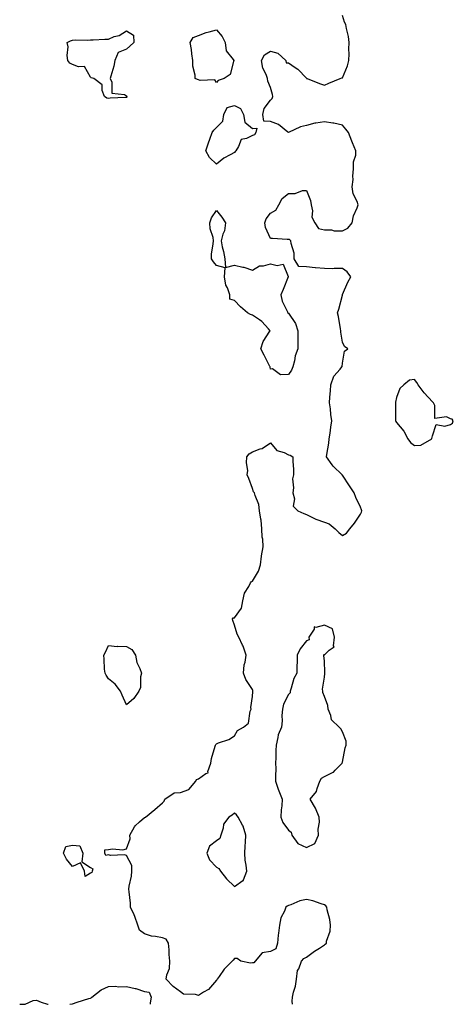
# Model space of a CAD drawing. Units: inches. Extents: x 1002803 to 1005443, y 7361258 to 7363898.
# Drawn here: x 1004339 to 1004580, y 7361258 to 7361805 of the extents above; entities that cross this region are included whole.
import ezdxf

# ---------------------------------------------------------------- set-up
doc = ezdxf.new("R2010")
doc.units = ezdxf.units.IN
doc.header["$MEASUREMENT"] = 0
doc.layers.add('Contour_10027361', color=7, linetype='Continuous', true_color=0x74d953)

msp = doc.modelspace()

# ---------------------------------------------------------------- linework, layer by layer
at = {"layer": 'Contour_10027361'}
for points in [[(1004490.29, 7361258, 3285), (1004490.16, 7361259.81, 3285), (1004490.33, 7361261.92, 3285), (1004490.86, 7361264.73, 3285), (1004492, 7361267.98, 3285), (1004492.5, 7361271.92, 3285), (1004493.22, 7361276.75, 3285), (1004493.79, 7361277.66, 3285), (1004495.33, 7361281.92, 3285), (1004496.62, 7361283.35, 3285), (1004498.05, 7361284.08, 3285), (1004502.54, 7361287.43, 3285), (1004505.35, 7361289.23, 3285), (1004508.05, 7361291, 3285), (1004508.55, 7361291.42, 3285), (1004509.23, 7361291.92, 3285), (1004509.27, 7361293.14, 3285), (1004511.32, 7361298.65, 3285), (1004511.38, 7361301.92, 3285), (1004511.15, 7361305.02, 3285), (1004509.53, 7361310.44, 3285), (1004509.36, 7361311.92, 3285), (1004508.88, 7361312.75, 3285), (1004508.05, 7361313.28, 3285), (1004506.26, 7361313.7, 3285), (1004501.65, 7361315.52, 3285), (1004498.05, 7361316.1, 3285), (1004494.51, 7361315.46, 3285), (1004489.4, 7361313.27, 3285), (1004488.05, 7361312.89, 3285), (1004487.41, 7361312.56, 3285), (1004486.67, 7361311.92, 3285), (1004485.91, 7361309.78, 3285), (1004483.93, 7361306.04, 3285), (1004483.07, 7361301.92, 3285), (1004482.5, 7361297.47, 3285), (1004482.47, 7361296.35, 3285), (1004482.01, 7361291.92, 3285), (1004481.1, 7361288.87, 3285), (1004478.05, 7361287.32, 3285), (1004473.42, 7361286.55, 3285), (1004469.63, 7361281.92, 3285), (1004468.88, 7361281.09, 3285), (1004468.05, 7361280.99, 3285), (1004467.01, 7361280.88, 3285), (1004461.63, 7361281.92, 3285), (1004459.62, 7361283.49, 3285), (1004458.05, 7361283.5, 3285), (1004457.47, 7361282.5, 3285), (1004456.86, 7361281.92, 3285), (1004452.48, 7361277.48, 3285), (1004449.66, 7361273.53, 3285), (1004448.45, 7361271.92, 3285), (1004448.4, 7361271.57, 3285), (1004448.05, 7361271.33, 3285), (1004443.73, 7361266.24, 3285), (1004440.87, 7361264.74, 3285), (1004438.05, 7361262.95, 3285), (1004436.55, 7361263.42, 3285), (1004429.73, 7361263.6, 3285), (1004428.05, 7361264.89, 3285), (1004424.06, 7361267.93, 3285), (1004420.19, 7361271.92, 3285), (1004420.49, 7361274.37, 3285), (1004422.07, 7361277.9, 3285), (1004422.29, 7361281.92, 3285), (1004421.84, 7361285.71, 3285), (1004421.79, 7361288.18, 3285), (1004421.43, 7361291.92, 3285), (1004420.23, 7361294.1, 3285), (1004418.05, 7361294.85, 3285), (1004414.31, 7361295.66, 3285), (1004411.99, 7361295.85, 3285), (1004408.05, 7361297.04, 3285), (1004405.34, 7361299.21, 3285), (1004404.46, 7361301.92, 3285), (1004402.84, 7361306.71, 3285), (1004402.38, 7361307.6, 3285), (1004400.42, 7361311.92, 3285), (1004400.29, 7361314.15, 3285), (1004399.61, 7361320.36, 3285), (1004399.51, 7361321.92, 3285), (1004399.66, 7361323.53, 3285), (1004400.88, 7361329.09, 3285), (1004401.1, 7361331.92, 3285), (1004401.18, 7361335.05, 3285), (1004398.05, 7361340.62, 3285), (1004397.11, 7361340.98, 3285), (1004389.29, 7361340.68, 3285), (1004388.05, 7361340.94, 3285), (1004386.74, 7361340.61, 3285), (1004386.1, 7361341.92, 3285), (1004386.18, 7361343.79, 3285), (1004388.05, 7361343.88, 3285), (1004390.37, 7361344.24, 3285), (1004396.17, 7361343.81, 3285), (1004398.05, 7361344.37, 3285), (1004400.15, 7361349.83, 3285), (1004399.98, 7361351.92, 3285), (1004402.65, 7361356.52, 3285), (1004402.89, 7361357.08, 3285), (1004405.43, 7361359.3, 3285), (1004408.05, 7361361.7, 3285), (1004408.26, 7361361.71, 3285), (1004408.64, 7361361.92, 3285), (1004413.86, 7361366.11, 3285), (1004418.05, 7361369.92, 3285), (1004419.1, 7361370.86, 3285), (1004419.4, 7361371.92, 3285), (1004424.53, 7361375.43, 3285), (1004428.05, 7361375.58, 3285), (1004432.69, 7361377.28, 3285), (1004436.67, 7361381.92, 3285), (1004437.08, 7361382.89, 3285), (1004438.05, 7361383.09, 3285), (1004442.24, 7361386.11, 3285), (1004443.44, 7361386.53, 3285), (1004443.31, 7361387.18, 3285), (1004444.91, 7361391.92, 3285), (1004445.42, 7361394.55, 3285), (1004447.46, 7361401.34, 3285), (1004447.6, 7361401.92, 3285), (1004447.72, 7361402.25, 3285), (1004448.05, 7361402.63, 3285), (1004449.31, 7361403.18, 3285), (1004454.92, 7361405.06, 3285), (1004458.05, 7361407.05, 3285), (1004459.89, 7361410.08, 3285), (1004463.1, 7361411.92, 3285), (1004465.93, 7361414.04, 3285), (1004466.89, 7361420.76, 3285), (1004467.39, 7361421.92, 3285), (1004467.25, 7361422.72, 3285), (1004468.05, 7361428.85, 3285), (1004468.39, 7361431.58, 3285), (1004468.41, 7361431.92, 3285), (1004468.29, 7361432.17, 3285), (1004468.05, 7361432.73, 3285), (1004464.49, 7361438.35, 3285), (1004463.08, 7361441.92, 3285), (1004463.55, 7361446.42, 3285), (1004464.01, 7361447.87, 3285), (1004464.61, 7361451.92, 3285), (1004462.91, 7361456.78, 3285), (1004462.61, 7361457.36, 3285), (1004460.57, 7361461.92, 3285), (1004459.56, 7361463.43, 3285), (1004458.05, 7361468.56, 3285), (1004457.15, 7361471.02, 3285), (1004457.1, 7361471.92, 3285), (1004457.42, 7361472.55, 3285), (1004458.05, 7361472.5, 3285), (1004462.03, 7361477.93, 3285), (1004462.77, 7361481.92, 3285), (1004463.69, 7361486.28, 3285), (1004466.05, 7361489.92, 3285), (1004466.95, 7361491.92, 3285), (1004467.45, 7361492.52, 3285), (1004468.05, 7361493.01, 3285), (1004471.43, 7361498.54, 3285), (1004472.54, 7361501.92, 3285), (1004473.12, 7361506.85, 3285), (1004473.19, 7361507.06, 3285), (1004474.05, 7361511.92, 3285), (1004473.79, 7361516.18, 3285), (1004473.46, 7361517.34, 3285), (1004473.3, 7361521.92, 3285), (1004472.92, 7361526.79, 3285), (1004472.71, 7361527.26, 3285), (1004471.96, 7361531.92, 3285), (1004471.64, 7361535.52, 3285), (1004469.53, 7361540.44, 3285), (1004469.29, 7361541.92, 3285), (1004468.68, 7361542.55, 3285), (1004468.05, 7361544.34, 3285), (1004466.05, 7361549.92, 3285), (1004465.21, 7361551.92, 3285), (1004465.62, 7361554.35, 3285), (1004464.71, 7361558.58, 3285), (1004464.98, 7361561.92, 3285), (1004466.34, 7361563.63, 3285), (1004468.05, 7361564.73, 3285), (1004472.46, 7361566.33, 3285), (1004473.48, 7361566.5, 3285), (1004478.05, 7361569.77, 3285), (1004481.64, 7361565.51, 3285), (1004485.64, 7361564.33, 3285), (1004488.05, 7361563.13, 3285), (1004488.98, 7361562.85, 3285), (1004490.52, 7361561.92, 3285), (1004490.46, 7361559.51, 3285), (1004490.96, 7361554.83, 3285), (1004490.9, 7361551.92, 3285), (1004490.31, 7361549.66, 3285), (1004490.92, 7361544.79, 3285), (1004490.52, 7361541.92, 3285), (1004491.39, 7361538.58, 3285), (1004490.67, 7361534.54, 3285), (1004493.34, 7361531.92, 3285), (1004496.67, 7361530.55, 3285), (1004498.05, 7361529.84, 3285), (1004501.93, 7361528.04, 3285), (1004503.38, 7361527.25, 3285), (1004508.05, 7361525.62, 3285), (1004510.81, 7361524.69, 3285), (1004514.11, 7361521.92, 3285), (1004516.05, 7361519.92, 3285), (1004518.05, 7361518.36, 3285), (1004520.42, 7361519.54, 3285), (1004522.29, 7361521.92, 3285), (1004524.77, 7361525.2, 3285), (1004528.05, 7361530.2, 3285), (1004528.66, 7361531.31, 3285), (1004528.95, 7361531.92, 3285), (1004528.72, 7361532.59, 3285), (1004528.05, 7361534.02, 3285), (1004525.52, 7361539.39, 3285), (1004524.64, 7361541.92, 3285), (1004522, 7361545.87, 3285), (1004518.05, 7361551.71, 3285), (1004517.96, 7361551.83, 3285), (1004517.91, 7361551.92, 3285), (1004512.92, 7361556.8, 3285), (1004512.41, 7361557.57, 3285), (1004509.24, 7361561.92, 3285), (1004509.45, 7361563.32, 3285), (1004510.46, 7361569.51, 3285), (1004510.79, 7361571.92, 3285), (1004511.27, 7361575.15, 3285), (1004511.63, 7361578.33, 3285), (1004512.21, 7361581.92, 3285), (1004511.65, 7361585.52, 3285), (1004511.41, 7361588.56, 3285), (1004510.94, 7361591.92, 3285), (1004511.12, 7361594.99, 3285), (1004511.43, 7361598.54, 3285), (1004511.6, 7361601.92, 3285), (1004513.25, 7361606.72, 3285), (1004516.75, 7361610.62, 3285), (1004517.83, 7361611.92, 3285), (1004517.88, 7361612.09, 3285), (1004518.05, 7361613.98, 3285), (1004519.31, 7361620.66, 3285), (1004521.05, 7361621.92, 3285), (1004519.24, 7361623.11, 3285), (1004518.05, 7361625.57, 3285), (1004517.25, 7361631.11, 3285), (1004517.22, 7361631.92, 3285), (1004517, 7361632.98, 3285), (1004515.94, 7361639.81, 3285), (1004515.38, 7361641.92, 3285), (1004516.06, 7361643.91, 3285), (1004518.05, 7361651.69, 3285), (1004518.1, 7361651.87, 3285), (1004518.11, 7361651.92, 3285), (1004518.16, 7361652.03, 3285), (1004521.07, 7361658.9, 3285), (1004522.72, 7361661.92, 3285), (1004520.78, 7361664.66, 3285), (1004518.05, 7361666.44, 3285), (1004513.43, 7361666.54, 3285), (1004512.46, 7361666.34, 3285), (1004508.05, 7361666.49, 3285), (1004503.08, 7361666.95, 3285), (1004503.01, 7361666.96, 3285), (1004498.05, 7361667.44, 3285), (1004493.83, 7361667.7, 3285), (1004491.36, 7361671.92, 3285), (1004491.2, 7361675.08, 3285), (1004489.57, 7361680.4, 3285), (1004489.44, 7361681.92, 3285), (1004488.68, 7361682.55, 3285), (1004488.05, 7361682.54, 3285), (1004487.42, 7361682.55, 3285), (1004479.21, 7361683.08, 3285), (1004478.05, 7361683.1, 3285), (1004475.39, 7361689.26, 3285), (1004475, 7361691.92, 3285), (1004475.8, 7361694.17, 3285), (1004478.05, 7361697.23, 3285), (1004481.17, 7361698.8, 3285), (1004482.68, 7361701.92, 3285), (1004484.56, 7361705.41, 3285), (1004488.05, 7361708.17, 3285), (1004491.75, 7361708.22, 3285), (1004495.92, 7361709.79, 3285), (1004498.05, 7361709.85, 3285), (1004500.41, 7361704.29, 3285), (1004500.64, 7361701.92, 3285), (1004501.42, 7361698.55, 3285), (1004501.06, 7361694.93, 3285), (1004502.85, 7361691.92, 3285), (1004504.89, 7361688.75, 3285), (1004508.05, 7361688.04, 3285), (1004512.01, 7361687.95, 3285), (1004513.5, 7361687.37, 3285), (1004518.05, 7361687.33, 3285), (1004521.13, 7361688.84, 3285), (1004523.59, 7361691.92, 3285), (1004524.28, 7361695.68, 3285), (1004526.23, 7361700.1, 3285), (1004526.75, 7361701.92, 3285), (1004526.3, 7361703.67, 3285), (1004524.09, 7361707.97, 3285), (1004523.6, 7361711.92, 3285), (1004524.08, 7361715.89, 3285), (1004523.94, 7361717.81, 3285), (1004524.29, 7361721.92, 3285), (1004524.25, 7361725.71, 3285), (1004525.58, 7361729.45, 3285), (1004525.54, 7361731.92, 3285), (1004523.71, 7361736.26, 3285), (1004523.3, 7361737.18, 3285), (1004521.4, 7361741.92, 3285), (1004519.95, 7361743.83, 3285), (1004518.05, 7361746.09, 3285), (1004513.25, 7361747.12, 3285), (1004512.83, 7361747.15, 3285), (1004508.05, 7361747.96, 3285), (1004503.26, 7361747.13, 3285), (1004502.84, 7361747.12, 3285), (1004498.05, 7361745.89, 3285), (1004494.85, 7361745.13, 3285), (1004488.15, 7361742.01, 3285), (1004488.05, 7361741.98, 3285), (1004487.82, 7361742.15, 3285), (1004482.6, 7361746.47, 3285), (1004478.05, 7361748.13, 3285), (1004474.52, 7361748.39, 3285), (1004473.95, 7361751.92, 3285), (1004474.63, 7361755.34, 3285), (1004478.05, 7361759.93, 3285), (1004479.1, 7361760.86, 3285), (1004479.35, 7361761.92, 3285), (1004479.16, 7361763.03, 3285), (1004478.05, 7361766.92, 3285), (1004476.64, 7361770.51, 3285), (1004476.51, 7361771.92, 3285), (1004475.81, 7361774.16, 3285), (1004473.83, 7361777.7, 3285), (1004473.21, 7361781.92, 3285), (1004474.75, 7361785.22, 3285), (1004478.05, 7361787.25, 3285), (1004482.2, 7361786.07, 3285), (1004486.7, 7361781.92, 3285), (1004486.9, 7361780.77, 3285), (1004488.05, 7361780.68, 3285), (1004491.82, 7361778.15, 3285), (1004493.36, 7361777.23, 3285), (1004498.05, 7361772.2, 3285), (1004498.21, 7361772.07, 3285), (1004498.52, 7361771.92, 3285), (1004505.37, 7361769.24, 3285), (1004508.05, 7361768.27, 3285), (1004510.52, 7361769.45, 3285), (1004516.88, 7361771.92, 3285), (1004517.7, 7361772.27, 3285), (1004518.05, 7361772.4, 3285), (1004520.92, 7361779.05, 3285), (1004521.6, 7361781.92, 3285), (1004521.82, 7361785.68, 3285), (1004521.66, 7361788.31, 3285), (1004521.92, 7361791.92, 3285), (1004521.48, 7361795.35, 3285), (1004520.29, 7361799.68, 3285), (1004519.92, 7361801.92, 3285), (1004519.31, 7361803.18, 3285), (1004518.05, 7361806.89, 3285)], [(1004366.72, 7361258, 3285), (1004368.05, 7361258.3, 3285), (1004370.7, 7361259.27, 3285), (1004377.27, 7361261.14, 3285), (1004378.05, 7361261.4, 3285), (1004378.45, 7361261.51, 3285), (1004378.87, 7361261.92, 3285), (1004384.02, 7361265.96, 3285), (1004388.05, 7361267.94, 3285), (1004391.84, 7361268.13, 3285), (1004393.84, 7361267.71, 3285), (1004398.05, 7361267.85, 3285), (1004402.99, 7361266.86, 3285), (1004403.25, 7361266.72, 3285), (1004408.05, 7361265.02, 3285), (1004410.8, 7361264.67, 3285), (1004411.78, 7361261.92, 3285), (1004411.2, 7361258.76, 3285), (1004411.3, 7361258, 3285)], [(1004338.78, 7361258, 3285), (1004341.84, 7361258.14, 3285), (1004346.2, 7361260.07, 3285), (1004348.05, 7361260.25, 3285), (1004350.74, 7361259.24, 3285), (1004354.26, 7361258.13, 3285), (1004354.54, 7361258, 3285)]]:
    msp.add_polyline3d(points, dxfattribs=at)
for points in [[(1004398.05, 7361761.51, 3285), (1004397.57, 7361761.44, 3285), (1004388.97, 7361761, 3285), (1004388.05, 7361760.87, 3285), (1004387.15, 7361761.02, 3285), (1004385.94, 7361761.92, 3285), (1004384.68, 7361765.29, 3285), (1004384.68, 7361768.55, 3285), (1004379.9, 7361771.92, 3285), (1004378.56, 7361772.43, 3285), (1004378.05, 7361772.68, 3285), (1004374.72, 7361778.59, 3285), (1004371.52, 7361778.46, 3285), (1004368.05, 7361779.73, 3285), (1004366.72, 7361780.59, 3285), (1004365.59, 7361781.92, 3285), (1004365.2, 7361784.77, 3285), (1004365.75, 7361789.61, 3285), (1004365.15, 7361791.92, 3285), (1004367.11, 7361792.85, 3285), (1004368.05, 7361793.23, 3285), (1004369.54, 7361793.41, 3285), (1004376.71, 7361793.26, 3285), (1004378.05, 7361793.49, 3285), (1004379.66, 7361793.53, 3285), (1004386.11, 7361793.87, 3285), (1004388.05, 7361793.9, 3285), (1004391.35, 7361795.22, 3285), (1004394.07, 7361795.9, 3285), (1004398.05, 7361798.53, 3285), (1004402.11, 7361795.98, 3285), (1004402.17, 7361791.92, 3285), (1004399.95, 7361790.02, 3285), (1004398.05, 7361788.19, 3285), (1004393.56, 7361786.41, 3285), (1004391.64, 7361781.92, 3285), (1004391.08, 7361778.89, 3285), (1004389.34, 7361773.21, 3285), (1004389.05, 7361771.92, 3285), (1004389.92, 7361770.04, 3285), (1004389.92, 7361763.8, 3285), (1004396.96, 7361763.02, 3285), (1004398.05, 7361762.41, 3285), (1004398.21, 7361762.08, 3285), (1004398.26, 7361761.92, 3285), (1004398.29, 7361761.67, 3285)], [(1004448.05, 7361769.72, 3285), (1004447.29, 7361771.16, 3285), (1004439.15, 7361770.82, 3285), (1004438.05, 7361771.23, 3285), (1004437.51, 7361771.39, 3285), (1004436.25, 7361771.92, 3285), (1004436.21, 7361773.75, 3285), (1004434.94, 7361778.81, 3285), (1004434.9, 7361781.92, 3285), (1004434.34, 7361785.63, 3285), (1004434.18, 7361788.06, 3285), (1004433.47, 7361791.92, 3285), (1004435.25, 7361794.73, 3285), (1004438.05, 7361795.81, 3285), (1004442.4, 7361797.57, 3285), (1004443.98, 7361797.85, 3285), (1004448.05, 7361799.04, 3285), (1004451.37, 7361795.24, 3285), (1004452.94, 7361791.92, 3285), (1004453.52, 7361787.39, 3285), (1004457.47, 7361782.5, 3285), (1004457.77, 7361781.92, 3285), (1004457.49, 7361781.36, 3285), (1004455.76, 7361774.21, 3285), (1004452.42, 7361771.92, 3285), (1004449.04, 7361770.93, 3285)], [(1004458.05, 7361730.98, 3285), (1004455.72, 7361729.59, 3285), (1004452.27, 7361727.71, 3285), (1004448.05, 7361724.37, 3285), (1004444.29, 7361728.16, 3285), (1004442.25, 7361731.92, 3285), (1004443.67, 7361736.3, 3285), (1004444.51, 7361738.37, 3285), (1004445.79, 7361741.92, 3285), (1004446.72, 7361743.24, 3285), (1004448.05, 7361744.72, 3285), (1004451.68, 7361748.29, 3285), (1004452.18, 7361751.92, 3285), (1004454, 7361755.97, 3285), (1004458.05, 7361757.02, 3285), (1004461.52, 7361755.38, 3285), (1004463.06, 7361751.92, 3285), (1004463.87, 7361747.74, 3285), (1004468.05, 7361744.14, 3285), (1004470.53, 7361744.4, 3285), (1004470.04, 7361741.92, 3285), (1004469.28, 7361740.69, 3285), (1004468.05, 7361740.36, 3285), (1004464.84, 7361738.7, 3285), (1004461.84, 7361738.13, 3285), (1004460.3, 7361734.16, 3285), (1004458.82, 7361731.92, 3285), (1004458.56, 7361731.41, 3285)], [(1004488.05, 7361607.61, 3285), (1004483.68, 7361607.55, 3285), (1004479.19, 7361610.78, 3285), (1004478.05, 7361610.67, 3285), (1004477.95, 7361611.82, 3285), (1004477.92, 7361611.92, 3285), (1004477.8, 7361612.17, 3285), (1004474.57, 7361618.44, 3285), (1004472.82, 7361621.92, 3285), (1004474.02, 7361625.96, 3285), (1004477.84, 7361631.71, 3285), (1004477.95, 7361631.92, 3285), (1004476.98, 7361632.99, 3285), (1004473.3, 7361637.17, 3285), (1004472.02, 7361637.95, 3285), (1004468.05, 7361640.67, 3285), (1004467.03, 7361640.91, 3285), (1004465.36, 7361641.92, 3285), (1004461.39, 7361645.26, 3285), (1004458.05, 7361648.66, 3285), (1004455.53, 7361649.4, 3285), (1004455.46, 7361651.92, 3285), (1004454.24, 7361655.73, 3285), (1004453.39, 7361657.26, 3285), (1004452.67, 7361661.92, 3285), (1004452.94, 7361666.81, 3285), (1004448.05, 7361668.2, 3285), (1004446.4, 7361670.27, 3285), (1004445.3, 7361671.92, 3285), (1004445.44, 7361674.53, 3285), (1004446.31, 7361680.18, 3285), (1004446.43, 7361681.92, 3285), (1004446.26, 7361683.71, 3285), (1004444.67, 7361688.55, 3285), (1004444.48, 7361691.92, 3285), (1004445.32, 7361694.65, 3285), (1004448.05, 7361698.77, 3285), (1004451.17, 7361695.05, 3285), (1004453.21, 7361691.92, 3285), (1004452.58, 7361687.39, 3285), (1004451.64, 7361685.52, 3285), (1004450.7, 7361681.92, 3285), (1004451.36, 7361678.6, 3285), (1004452.05, 7361675.93, 3285), (1004452.76, 7361671.92, 3285), (1004453.21, 7361667.08, 3285), (1004458.05, 7361668.28, 3285), (1004462.74, 7361667.23, 3285), (1004463.32, 7361667.2, 3285), (1004468.05, 7361665.52, 3285), (1004471.99, 7361667.99, 3285), (1004474.18, 7361668.05, 3285), (1004478.05, 7361669.18, 3285), (1004481.89, 7361668.08, 3285), (1004485.1, 7361668.97, 3285), (1004487.88, 7361662.09, 3285), (1004488.01, 7361661.92, 3285), (1004487.98, 7361661.85, 3285), (1004485.14, 7361654.83, 3285), (1004483.9, 7361651.92, 3285), (1004484.54, 7361648.42, 3285), (1004487.57, 7361642.4, 3285), (1004487.73, 7361641.92, 3285), (1004487.78, 7361641.65, 3285), (1004488.05, 7361641.68, 3285), (1004492.1, 7361635.97, 3285), (1004493.28, 7361631.92, 3285), (1004493.29, 7361627.16, 3285), (1004493.33, 7361626.63, 3285), (1004493.35, 7361621.92, 3285), (1004491.9, 7361618.07, 3285), (1004491.44, 7361615.31, 3285), (1004490.5, 7361611.92, 3285), (1004489.88, 7361610.09, 3285)], [(1004558.05, 7361568.24, 3285), (1004561.6, 7361568.37, 3285), (1004567.75, 7361571.92, 3285), (1004567.85, 7361572.11, 3285), (1004568.05, 7361573.59, 3285), (1004570.12, 7361579.85, 3285), (1004575.08, 7361578.95, 3285), (1004578.05, 7361579.97, 3285), (1004579.3, 7361580.67, 3285), (1004579.71, 7361581.92, 3285), (1004579.06, 7361582.93, 3285), (1004578.05, 7361583.13, 3285), (1004575.88, 7361584.09, 3285), (1004569.4, 7361583.27, 3285), (1004569.48, 7361590.5, 3285), (1004568.71, 7361591.92, 3285), (1004568.39, 7361592.26, 3285), (1004568.05, 7361592.51, 3285), (1004563.54, 7361597.4, 3285), (1004560.22, 7361601.92, 3285), (1004559.38, 7361603.25, 3285), (1004558.05, 7361604.84, 3285), (1004555.41, 7361604.55, 3285), (1004552.23, 7361601.92, 3285), (1004549.99, 7361599.97, 3285), (1004548.05, 7361594.83, 3285), (1004547.61, 7361592.36, 3285), (1004547.59, 7361591.92, 3285), (1004547.57, 7361591.45, 3285), (1004547.66, 7361582.31, 3285), (1004547.65, 7361581.92, 3285), (1004547.71, 7361581.57, 3285), (1004548.05, 7361581.04, 3285), (1004552.28, 7361576.15, 3285), (1004554.51, 7361571.92, 3285), (1004555.98, 7361569.85, 3285)], [(1004498.05, 7361345.03, 3285), (1004502.68, 7361347.29, 3285), (1004504.82, 7361351.92, 3285), (1004504.68, 7361355.28, 3285), (1004505.29, 7361359.15, 3285), (1004505.12, 7361361.92, 3285), (1004503.14, 7361366.83, 3285), (1004503.1, 7361366.97, 3285), (1004500.12, 7361371.92, 3285), (1004503.77, 7361376.2, 3285), (1004503.98, 7361377.85, 3285), (1004505.5, 7361381.92, 3285), (1004506.47, 7361383.51, 3285), (1004508.05, 7361384.55, 3285), (1004513.01, 7361386.89, 3285), (1004513.07, 7361386.9, 3285), (1004514.05, 7361387.92, 3285), (1004517.95, 7361391.92, 3285), (1004517.94, 7361392.02, 3285), (1004518.05, 7361392.47, 3285), (1004519.6, 7361400.36, 3285), (1004520.23, 7361401.92, 3285), (1004520.26, 7361404.13, 3285), (1004518.05, 7361409.26, 3285), (1004517.14, 7361411.01, 3285), (1004516.21, 7361411.92, 3285), (1004512.1, 7361415.97, 3285), (1004511.7, 7361418.27, 3285), (1004510.17, 7361421.92, 3285), (1004509.98, 7361423.86, 3285), (1004508.05, 7361428.8, 3285), (1004507.16, 7361431.03, 3285), (1004507.22, 7361431.92, 3285), (1004507, 7361432.98, 3285), (1004508.05, 7361439.63, 3285), (1004508.29, 7361441.68, 3285), (1004508.24, 7361441.92, 3285), (1004508.37, 7361442.24, 3285), (1004508.05, 7361448.47, 3285), (1004507.78, 7361451.65, 3285), (1004507.8, 7361451.92, 3285), (1004507.84, 7361452.13, 3285), (1004508.05, 7361452.08, 3285), (1004510.82, 7361454.7, 3285), (1004513.46, 7361456.51, 3285), (1004513.13, 7361457, 3285), (1004513.63, 7361461.92, 3285), (1004512.6, 7361466.47, 3285), (1004508.05, 7361468.41, 3285), (1004503.27, 7361467.15, 3285), (1004502.46, 7361467.51, 3285), (1004502.38, 7361466.24, 3285), (1004499.47, 7361461.92, 3285), (1004499.61, 7361460.36, 3285), (1004498.05, 7361459.85, 3285), (1004494.64, 7361455.33, 3285), (1004492.9, 7361451.92, 3285), (1004492.88, 7361447.09, 3285), (1004492.82, 7361446.68, 3285), (1004492.77, 7361441.92, 3285), (1004491.12, 7361438.85, 3285), (1004489.68, 7361433.55, 3285), (1004489.07, 7361431.92, 3285), (1004489, 7361430.98, 3285), (1004488.05, 7361430.03, 3285), (1004485.37, 7361424.6, 3285), (1004484.83, 7361421.92, 3285), (1004484.51, 7361418.39, 3285), (1004484.56, 7361415.41, 3285), (1004484.17, 7361411.92, 3285), (1004482.37, 7361407.6, 3285), (1004482.27, 7361406.14, 3285), (1004481.2, 7361401.92, 3285), (1004481.12, 7361398.85, 3285), (1004481.06, 7361394.93, 3285), (1004480.98, 7361391.92, 3285), (1004481.07, 7361388.9, 3285), (1004480.86, 7361384.73, 3285), (1004480.97, 7361381.92, 3285), (1004482.43, 7361377.53, 3285), (1004482.68, 7361376.55, 3285), (1004484.67, 7361371.92, 3285), (1004484.42, 7361368.28, 3285), (1004484.06, 7361365.91, 3285), (1004483.82, 7361361.92, 3285), (1004485.03, 7361358.9, 3285), (1004488.05, 7361354.69, 3285), (1004489.64, 7361353.51, 3285), (1004490, 7361351.92, 3285), (1004493.36, 7361347.23, 3285)], [(1004398.05, 7361424.33, 3285), (1004395.79, 7361429.66, 3285), (1004394.82, 7361431.92, 3285), (1004391.92, 7361435.78, 3285), (1004388.05, 7361438.67, 3285), (1004386.83, 7361440.7, 3285), (1004386.22, 7361441.92, 3285), (1004385.99, 7361443.99, 3285), (1004385.78, 7361449.65, 3285), (1004385.46, 7361451.92, 3285), (1004386.5, 7361453.47, 3285), (1004388.05, 7361457.24, 3285), (1004392.86, 7361456.74, 3285), (1004393.13, 7361456.84, 3285), (1004398.05, 7361456.65, 3285), (1004401.1, 7361454.97, 3285), (1004403.11, 7361451.92, 3285), (1004403.88, 7361447.75, 3285), (1004405.63, 7361444.35, 3285), (1004406.4, 7361441.92, 3285), (1004405.86, 7361439.73, 3285), (1004406, 7361433.97, 3285), (1004404.96, 7361431.92, 3285), (1004402.23, 7361427.74, 3285)], [(1004458.05, 7361323.43, 3285), (1004462.81, 7361326.68, 3285), (1004463.19, 7361326.78, 3285), (1004463.15, 7361327.02, 3285), (1004464.92, 7361331.92, 3285), (1004464.69, 7361335.27, 3285), (1004464.07, 7361337.94, 3285), (1004463.9, 7361341.92, 3285), (1004464.09, 7361345.87, 3285), (1004464.16, 7361348.04, 3285), (1004464.37, 7361351.92, 3285), (1004462.94, 7361356.82, 3285), (1004462.51, 7361357.45, 3285), (1004460.15, 7361361.92, 3285), (1004459.33, 7361363.2, 3285), (1004458.05, 7361364.14, 3285), (1004456.91, 7361363.06, 3285), (1004455.04, 7361361.92, 3285), (1004452.02, 7361357.94, 3285), (1004451.84, 7361355.71, 3285), (1004450.55, 7361351.92, 3285), (1004449.92, 7361350.06, 3285), (1004448.05, 7361348.68, 3285), (1004444.26, 7361345.71, 3285), (1004442.74, 7361341.92, 3285), (1004444.3, 7361338.17, 3285), (1004448.05, 7361334.21, 3285), (1004449.47, 7361333.33, 3285), (1004450.29, 7361331.92, 3285), (1004453.74, 7361327.61, 3285)], [(1004378.05, 7361330.87, 3285), (1004375.11, 7361328.99, 3285), (1004374.84, 7361331.92, 3285), (1004372.65, 7361336.52, 3285), (1004368.05, 7361334.58, 3285), (1004364.76, 7361338.63, 3285), (1004363.13, 7361341.92, 3285), (1004364.35, 7361345.63, 3285), (1004368.05, 7361346.36, 3285), (1004372.16, 7361346.03, 3285), (1004373.96, 7361341.92, 3285), (1004373.26, 7361337.14, 3285), (1004378.05, 7361333.9, 3285), (1004379.38, 7361333.24, 3285), (1004379.05, 7361331.92, 3285), (1004378.79, 7361331.18, 3285)]]:
    msp.add_polyline3d(points, close=True, dxfattribs=at)

doc.saveas('drawing.dxf')
